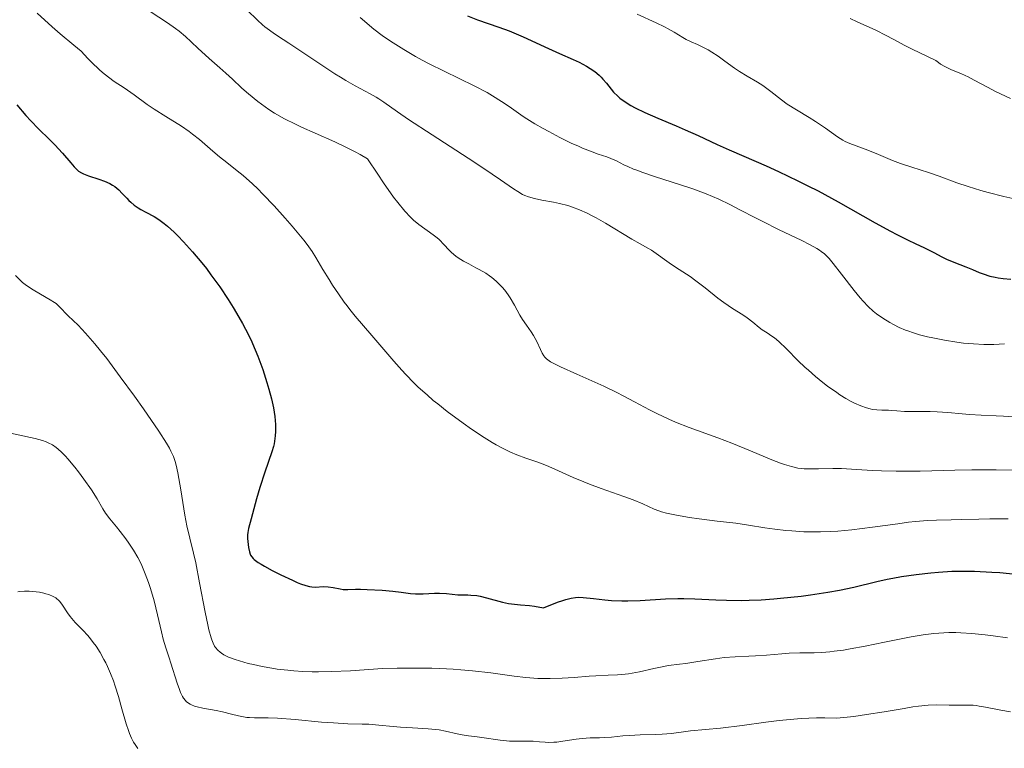
# Model space of a CAD drawing. Units: metres. Extents: x 675141 to 678589, y 4751486 to 4753887.
# Drawn here: x 676929 to 677059, y 4751623 to 4751720 of the extents above; entities that cross this region are included whole.
import ezdxf

# ---------------------------------------------------------------- set-up
doc = ezdxf.new("R2010")
doc.units = ezdxf.units.M
doc.header["$MEASUREMENT"] = 0
doc.layers.add('Curva de nivel directora', color=30, linetype='Continuous', lineweight=30)
doc.layers.add('Curva de nivel intermedia', color=30, linetype='Continuous', lineweight=0)

msp = doc.modelspace()

# ---------------------------------------------------------------- linework, layer by layer
at = {"layer": 'Curva de nivel directora', "color": 30, "linetype": 'Continuous', "lineweight": 30, "flags": 128}
for points, elevation in [([(676988.27, 4751720.09), (676989.63, 4751719.56), (676992.42, 4751718.59), (676993.77, 4751718.1), (676994.42, 4751717.84), (676995.65, 4751717.31), (676998.98, 4751715.77), (677000.45, 4751715.11), (677002.24, 4751714.32), (677003.04, 4751713.94), (677004.01, 4751713.41), (677004.46, 4751713.14), (677005.08, 4751712.71), (677005.65, 4751712.24), (677005.91, 4751711.99), (677006.15, 4751711.73), (677006.63, 4751711.17), (677007.58, 4751710.02), (677008.12, 4751709.47), (677008.41, 4751709.21), (677009.08, 4751708.71), (677009.84, 4751708.23), (677010.41, 4751707.92), (677011.71, 4751707.3), (677013.4, 4751706.57), (677015.83, 4751705.56), (677017.02, 4751705.05), (677018.72, 4751704.28), (677021.24, 4751703.09), (677022.83, 4751702.38), (677024.74, 4751701.55), (677027.7, 4751700.26), (677029.33, 4751699.53), (677031.89, 4751698.32), (677033.21, 4751697.66), (677034.55, 4751696.97), (677037.21, 4751695.53), (677042.11, 4751692.78), (677044.12, 4751691.66), (677044.96, 4751691.21), (677046.37, 4751690.5), (677047.45, 4751689.99), (677048.53, 4751689.5), (677048.96, 4751689.3), (677049.83, 4751688.85), (677050.91, 4751688.26), (677051.49, 4751687.98), (677052.49, 4751687.57), (677054.06, 4751686.96), (677054.95, 4751686.59), (677055.83, 4751686.21), (677056.33, 4751686.02), (677057.22, 4751685.74), (677057.93, 4751685.58), (677058.33, 4751685.51), (677058.98, 4751685.41), (677059.98, 4751685.31)], 1475), ([(676928.81, 4751708.34), (676930.01, 4751706.93), (676930.64, 4751706.23), (676931.68, 4751705.18), (676933.14, 4751703.77), (676933.85, 4751703.05), (676934.82, 4751701.97), (676935.92, 4751700.66), (676936.38, 4751700.15), (676936.77, 4751699.76), (676936.96, 4751699.6), (676937.34, 4751699.35), (676937.62, 4751699.21), (676938.28, 4751698.96), (676939.64, 4751698.53), (676940.39, 4751698.26), (676941.1, 4751697.93), (676941.43, 4751697.75), (676941.73, 4751697.55), (676942.26, 4751697.11), (676942.73, 4751696.64), (676943.31, 4751696), (676943.61, 4751695.7), (676943.84, 4751695.49), (676944.32, 4751695.1), (676944.83, 4751694.74), (676945.17, 4751694.53), (676945.86, 4751694.15), (676946.92, 4751693.61), (676947.55, 4751693.22), (676948.28, 4751692.67), (676948.71, 4751692.31), (676949.57, 4751691.51), (676950.04, 4751691.04), (676950.79, 4751690.27), (676951.99, 4751688.95), (676953.22, 4751687.49), (676953.83, 4751686.72), (676954.43, 4751685.92), (676955.6, 4751684.3), (676956.7, 4751682.65), (676957.38, 4751681.57), (676957.81, 4751680.86), (676958.6, 4751679.48), (676958.99, 4751678.75), (676959.68, 4751677.35), (676960.27, 4751676.01), (676960.63, 4751675.15), (676961.26, 4751673.43), (676961.82, 4751671.69), (676962.08, 4751670.82), (676962.41, 4751669.55), (676962.68, 4751668.34), (676962.78, 4751667.76), (676962.85, 4751667.21), (676962.94, 4751666.17), (676962.94, 4751665.23), (676962.91, 4751664.65), (676962.87, 4751664.29), (676962.76, 4751663.6), (676962.67, 4751663.24), (676962.47, 4751662.54), (676961.54, 4751659.86), (676960.9, 4751657.83), (676960.46, 4751656.34), (676959.72, 4751653.71), (676959.41, 4751652.45), (676959.31, 4751651.9), (676959.27, 4751651.61), (676959.26, 4751651.11), (676959.33, 4751650.32), (676959.39, 4751649.92), (676959.51, 4751649.36), (676959.6, 4751649.06), (676959.67, 4751648.91), (676959.81, 4751648.7), (676960.01, 4751648.47), (676960.14, 4751648.35), (676960.67, 4751647.95), (676961.04, 4751647.71), (676961.48, 4751647.46), (676962.52, 4751646.89), (676963.67, 4751646.31)], 1450), ([(676963.67, 4751646.31), (676965.18, 4751645.6), (676965.83, 4751645.31), (676966.26, 4751645.14), (676966.94, 4751644.9), (676967.45, 4751644.76), (676967.73, 4751644.72), (676968.2, 4751644.71), (676969.28, 4751644.78), (676969.89, 4751644.75), (676970.56, 4751644.65), (676971.47, 4751644.46), (676971.9, 4751644.4), (676972.51, 4751644.37), (676973.5, 4751644.41), (676974.18, 4751644.42), (676975.04, 4751644.4), (676977.02, 4751644.3), (676978.42, 4751644.18), (676979.55, 4751644.03), (676980.79, 4751643.86), (676981.41, 4751643.82), (676982.46, 4751643.82), (676983.92, 4751643.88), (676984.61, 4751643.89), (676985.53, 4751643.84), (676987.01, 4751643.69), (676987.61, 4751643.66), (676988.34, 4751643.66), (676988.71, 4751643.64), (676989.51, 4751643.57), (676989.98, 4751643.49), (676990.8, 4751643.3), (676992.93, 4751642.72), (676993.71, 4751642.55), (676994.1, 4751642.49), (676994.5, 4751642.44), (676995.3, 4751642.37), (676996.48, 4751642.27), (676997.15, 4751642.19), (676998.31, 4751641.97), (677000.17, 4751642.69), (677000.88, 4751642.93), (677001.28, 4751643.06), (677001.97, 4751643.24), (677002.54, 4751643.33), (677002.88, 4751643.35), (677003.57, 4751643.33), (677004.94, 4751643.18), (677006.43, 4751643.01), (677007.28, 4751642.94), (677008.68, 4751642.89), (677009.45, 4751642.9), (677011.06, 4751642.95), (677014.43, 4751643.14), (677016.05, 4751643.2), (677016.82, 4751643.2), (677018.28, 4751643.17), (677021.06, 4751643.03), (677022.46, 4751642.97), (677024.42, 4751642.95), (677025.45, 4751642.98), (677027.05, 4751643.04), (677028.74, 4751643.16), (677029.62, 4751643.23), (677032.34, 4751643.52), (677033.55, 4751643.67), (677035.85, 4751644.01), (677037.38, 4751644.28), (677039.28, 4751644.67), (677042.32, 4751645.43), (677043.69, 4751645.73), (677044.42, 4751645.88), (677045.59, 4751646.08), (677047.51, 4751646.37), (677049.42, 4751646.6), (677050.47, 4751646.69), (677052.2, 4751646.78), (677054.14, 4751646.81), (677055.2, 4751646.79), (677057.48, 4751646.68), (677058.54, 4751646.61), (677060.67, 4751646.41)], 1450)]:
    msp.add_lwpolyline(points, dxfattribs=dict(at, elevation=elevation))
at = {"layer": 'Curva de nivel intermedia', "color": 30, "linetype": 'Continuous', "lineweight": 0, "flags": 128}
for points, elevation in [([(676931.49, 4751720.44), (676933.46, 4751718.63), (676934.53, 4751717.69), (676936.32, 4751716.19), (676937.31, 4751715.4), (676938.17, 4751714.46), (676938.7, 4751713.92), (676939.67, 4751713), (676940.11, 4751712.61), (676940.93, 4751711.96), (676941.66, 4751711.43), (676942.96, 4751710.57), (676944.28, 4751709.64), (676946.02, 4751708.38), (676946.95, 4751707.75), (676948.46, 4751706.81), (676950.54, 4751705.51), (676951.54, 4751704.83), (676952.01, 4751704.47), (676952.92, 4751703.74), (676954.66, 4751702.23), (676955.56, 4751701.48), (676956.51, 4751700.72), (676957.91, 4751699.62), (676958.67, 4751698.99), (676959.92, 4751697.89), (676960.6, 4751697.25), (676961.3, 4751696.55), (676962.77, 4751695), (676964.23, 4751693.38), (676965.14, 4751692.33), (676966.68, 4751690.47), (676967.11, 4751689.9), (676967.79, 4751688.96), (676968.29, 4751688.18), (676969.2, 4751686.62), (676970.02, 4751685.29), (676970.49, 4751684.54), (676971.25, 4751683.4), (676972.01, 4751682.3), (676972.39, 4751681.79), (676972.75, 4751681.32), (676973.45, 4751680.45), (676975.67, 4751677.9), (676978.55, 4751674.53), (676979.61, 4751673.33), (676980.15, 4751672.75), (676981.23, 4751671.64), (676981.79, 4751671.1), (676982.95, 4751670.05), (676983.78, 4751669.34), (676984.37, 4751668.86), (676985.62, 4751667.88), (676987.71, 4751666.32), (676988.82, 4751665.54), (676990.48, 4751664.44), (676991.55, 4751663.78), (676992.07, 4751663.47), (676992.82, 4751663.06), (676993.53, 4751662.71), (676993.97, 4751662.5), (676994.82, 4751662.14), (676995.99, 4751661.71), (676997.45, 4751661.21), (676998.16, 4751660.96), (676998.7, 4751660.74), (676999.81, 4751660.26), (677002.25, 4751659.16), (677003.64, 4751658.57), (677004.39, 4751658.28), (677005.94, 4751657.7), (677008.93, 4751656.65), (677010.14, 4751656.21), (677011.43, 4751655.69), (677012.91, 4751654.99), (677013.53, 4751654.75), (677013.89, 4751654.63), (677014.55, 4751654.45), (677015.86, 4751654.18), (677017.61, 4751653.88), (677018.88, 4751653.69), (677021.22, 4751653.39), (677023.72, 4751653.13), (677025.38, 4751652.89), (677027.53, 4751652.54), (677028.85, 4751652.35), (677030.3, 4751652.18), (677031.08, 4751652.11), (677032.7, 4751652), (677033.56, 4751651.98), (677034.88, 4751651.98), (677036.24, 4751652.03), (677037.16, 4751652.09), (677039.02, 4751652.26), (677041.76, 4751652.6), (677045.08, 4751653.06), (677046.5, 4751653.25), (677047.43, 4751653.36), (677048.98, 4751653.5)], 1455), ([(676946.43, 4751720.65), (676948.69, 4751719.16), (676949.74, 4751718.42), (676950.22, 4751718.05), (676951.07, 4751717.34), (676951.82, 4751716.65)], 1460), ([(676959.22, 4751720.84), (676960.59, 4751719.49), (676961.24, 4751718.9), (676961.54, 4751718.64), (676962.15, 4751718.17), (676962.82, 4751717.71), (676963.97, 4751716.96), (676964.7, 4751716.48), (676969.19, 4751713.46), (676970.78, 4751712.42), (676971.52, 4751711.96), (676972.22, 4751711.54), (676973.47, 4751710.82), (676975.46, 4751709.76), (676976.23, 4751709.33), (676976.57, 4751709.12), (676977.23, 4751708.68), (676979.04, 4751707.4), (676980.51, 4751706.4), (676983.62, 4751704.36), (676988.36, 4751701.28), (676990.43, 4751699.93), (676992.66, 4751698.44), (676994.38, 4751697.25), (676994.93, 4751696.88), (676995.57, 4751696.51), (676995.87, 4751696.36), (676996.33, 4751696.18), (676997.12, 4751695.96), (676998.09, 4751695.76), (676999.62, 4751695.48), (677000.44, 4751695.31), (677001.55, 4751695.03), (677002.13, 4751694.84), (677003.06, 4751694.49), (677004.09, 4751694.03), (677004.65, 4751693.74), (677005.25, 4751693.43), (677006.51, 4751692.71), (677009.99, 4751690.62), (677011.1, 4751689.98)], 1465), ([(677010.68, 4751720.3), (677013.19, 4751719.15), (677014.29, 4751718.62), (677014.76, 4751718.37), (677015.56, 4751717.93), (677016.7, 4751717.23), (677017.16, 4751716.96), (677017.81, 4751716.64), (677018.66, 4751716.27), (677019.1, 4751716.08), (677019.72, 4751715.78), (677020.04, 4751715.6), (677020.54, 4751715.3), (677021.36, 4751714.76), (677022.25, 4751714.11), (677023.52, 4751713.18), (677024.19, 4751712.73), (677025.2, 4751712.12), (677026.58, 4751711.31), (677027.27, 4751710.86), (677028.31, 4751710.09), (677029.74, 4751708.98), (677030.5, 4751708.44), (677031.69, 4751707.68), (677033.38, 4751706.68), (677034.24, 4751706.14), (677035.52, 4751705.25), (677037.11, 4751704.13)], 1480), ([(676974.12, 4751719.84), (676975.95, 4751718.33), (676977.04, 4751717.49), (676977.6, 4751717.09), (676978.47, 4751716.49), (676979.87, 4751715.61), (676981.43, 4751714.71), (676982.3, 4751714.24), (676983.23, 4751713.76), (676985.21, 4751712.78), (676989.17, 4751710.83), (676990.87, 4751709.94), (676991.59, 4751709.53), (676992.8, 4751708.78), (676993.81, 4751708.1), (676995.01, 4751707.24), (676995.62, 4751706.81), (676996.11, 4751706.49), (676997.16, 4751705.84), (676998.26, 4751705.21), (676999.01, 4751704.79), (677000.47, 4751704.03), (677001.99, 4751703.28), (677002.92, 4751702.87), (677003.49, 4751702.62), (677004.54, 4751702.2), (677005.55, 4751701.84), (677006.69, 4751701.45), (677007.21, 4751701.26), (677007.94, 4751700.92), (677008.92, 4751700.43), (677009.43, 4751700.19), (677010.18, 4751699.86), (677010.63, 4751699.69), (677011.44, 4751699.4), (677013.1, 4751698.85), (677016.25, 4751697.84), (677018.03, 4751697.23), (677019.8, 4751696.58), (677020.64, 4751696.24), (677021.44, 4751695.89), (677022.93, 4751695.18), (677024.34, 4751694.45), (677026.2, 4751693.46), (677027.16, 4751692.96), (677029.44, 4751691.84), (677032.32, 4751690.46), (677033.5, 4751689.88), (677034.39, 4751689.39), (677034.76, 4751689.16), (677034.98, 4751689), (677035.39, 4751688.68), (677035.76, 4751688.32), (677036.02, 4751688.05), (677036.56, 4751687.41), (677037.66, 4751685.98), (677039.33, 4751683.83), (677040.13, 4751682.86), (677040.5, 4751682.44), (677041.19, 4751681.71), (677041.84, 4751681.11), (677042.27, 4751680.77), (677043.12, 4751680.17), (677044.03, 4751679.61), (677044.51, 4751679.35), (677045.28, 4751678.97), (677046.11, 4751678.62), (677046.55, 4751678.46), (677047, 4751678.3), (677047.96, 4751678), (677048.99, 4751677.74), (677049.71, 4751677.57), (677051.25, 4751677.27), (677052.89, 4751677.01)], 1470), ([(677038.8, 4751719.71), (677039.72, 4751719.26), (677042.18, 4751718.16), (677043.56, 4751717.49), (677044.49, 4751716.98), (677046.01, 4751716.17), (677046.99, 4751715.67), (677048.9, 4751714.75), (677050.09, 4751714.2), (677050.46, 4751713.9), (677050.72, 4751713.71), (677051.28, 4751713.39), (677052.17, 4751712.96), (677053.38, 4751712.46), (677053.95, 4751712.21), (677054.37, 4751712.02), (677055.16, 4751711.6), (677056.9, 4751710.64), (677057.98, 4751710.09), (677059.97, 4751709.17)], 1485), ([(676951.82, 4751716.65), (676952.73, 4751715.77), (676953.17, 4751715.35), (676954.18, 4751714.44), (676955.62, 4751713.2), (676956.41, 4751712.5), (676957.26, 4751711.72), (676958.47, 4751710.59), (676959.12, 4751710.02), (676960.12, 4751709.17), (676960.63, 4751708.76), (676961.57, 4751708.06), (676962.06, 4751707.72), (676962.84, 4751707.23), (676964.12, 4751706.5), (676965.57, 4751705.77), (676966.38, 4751705.39), (676968.17, 4751704.6), (676970.78, 4751703.45), (676972.13, 4751702.81), (676973.48, 4751702.13), (676974.14, 4751701.77), (676975.11, 4751701.2), (676976.44, 4751699.17), (676977.22, 4751698.02), (676978.54, 4751696.16), (676979.09, 4751695.43), (676980.03, 4751694.29), (676980.77, 4751693.5), (676981.18, 4751693.11), (676981.89, 4751692.55), (676983.78, 4751691.19), (676984.29, 4751690.78), (676984.54, 4751690.56), (676985.22, 4751689.85), (676985.84, 4751689.18), (676986.18, 4751688.85), (676986.75, 4751688.37), (676987.06, 4751688.15), (676987.75, 4751687.72), (676988.47, 4751687.33), (676989.41, 4751686.84), (676989.85, 4751686.61), (676990.71, 4751686.11), (676991.2, 4751685.78), (676991.51, 4751685.55), (676992.09, 4751685.06), (676992.66, 4751684.51), (676992.94, 4751684.2), (676993.35, 4751683.7), (676993.75, 4751683.15), (676993.94, 4751682.85), (676994.5, 4751681.89), (676995.21, 4751680.59), (676995.55, 4751680), (676996.06, 4751679.26), (676996.7, 4751678.38), (676997, 4751677.91), (676997.42, 4751677.12), (676997.92, 4751676.03), (676998.15, 4751675.56), (676998.36, 4751675.21), (676998.49, 4751675.05), (676998.73, 4751674.81), (676999.05, 4751674.57), (676999.25, 4751674.44), (676999.6, 4751674.24), (677000.58, 4751673.75), (677002.73, 4751672.78), (677006.27, 4751671.19), (677008.02, 4751670.36), (677008.83, 4751669.94), (677010.35, 4751669.13), (677012.29, 4751668.09), (677013.28, 4751667.59), (677014.86, 4751666.84), (677015.72, 4751666.48), (677017.53, 4751665.77), (677021.34, 4751664.38), (677023.17, 4751663.7), (677025.66, 4751662.68), (677028.44, 4751661.5), (677029.6, 4751661.04), (677030.11, 4751660.86), (677031.05, 4751660.59), (677031.88, 4751660.41), (677032.4, 4751660.34), (677032.74, 4751660.31), (677033.42, 4751660.29), (677034.63, 4751660.31), (677036.52, 4751660.35), (677037.65, 4751660.33), (677039.65, 4751660.22), (677041.76, 4751660.09), (677042.93, 4751660.03), (677044.85, 4751659.98), (677045.87, 4751659.98), (677048.04, 4751660), (677052.59, 4751660.12), (677054.86, 4751660.16), (677058.08, 4751660.16)], 1460), ([(677037.11, 4751704.13), (677037.82, 4751703.68), (677038.14, 4751703.5), (677038.75, 4751703.22), (677040.79, 4751702.48), (677042.22, 4751701.9), (677044.39, 4751701), (677045.45, 4751700.6), (677046.95, 4751700.1), (677049.14, 4751699.41), (677050.53, 4751698.93), (677052.89, 4751698.06), (677054.35, 4751697.56), (677056.05, 4751697.04), (677056.99, 4751696.77), (677059.09, 4751696.25), (677060.25, 4751695.99)], 1480), ([(677011.1, 4751689.98), (677012.11, 4751689.43), (677012.56, 4751689.15), (677015.2, 4751687.28), (677016.22, 4751686.62), (677017.67, 4751685.67), (677018.44, 4751685.12), (677019.66, 4751684.17), (677021.32, 4751682.84), (677022.12, 4751682.24), (677023.26, 4751681.46), (677024.61, 4751680.62), (677025.19, 4751680.24), (677025.93, 4751679.67), (677026.79, 4751678.97), (677027.19, 4751678.66), (677027.83, 4751678.24), (677028.46, 4751677.82), (677028.81, 4751677.57), (677029.38, 4751677.1), (677030.38, 4751676.15), (677031.95, 4751674.57), (677032.83, 4751673.73), (677033.29, 4751673.31), (677034.23, 4751672.49), (677035.19, 4751671.71), (677035.81, 4751671.22), (677037.02, 4751670.36), (677037.44, 4751670.07), (677038.22, 4751669.58), (677038.94, 4751669.18), (677039.38, 4751668.96), (677040.18, 4751668.6), (677040.96, 4751668.33), (677041.43, 4751668.2), (677041.72, 4751668.15), (677042.31, 4751668.07), (677042.96, 4751668.04), (677043.84, 4751668.03), (677044.28, 4751668.01), (677044.94, 4751667.96), (677045.95, 4751667.88), (677046.56, 4751667.85), (677047.66, 4751667.85), (677049.37, 4751667.86), (677050.28, 4751667.83), (677051.67, 4751667.74), (677053.58, 4751667.55), (677054.56, 4751667.47), (677056.08, 4751667.38), (677058.08, 4751667.29), (677059.03, 4751667.24), (677060.85, 4751667.13)], 1465), ([(676928.62, 4751685.8), (676929.25, 4751685.19), (676929.58, 4751684.9), (676930.11, 4751684.49), (676930.97, 4751683.91), (676931.94, 4751683.35), (676933.22, 4751682.62), (676933.77, 4751682.27), (676934, 4751682.1), (676934.41, 4751681.74), (676935.61, 4751680.51), (676936.93, 4751679.24), (676937.89, 4751678.21), (676939.13, 4751676.78), (676939.86, 4751675.88), (676940.67, 4751674.84), (676942.47, 4751672.46), (676944.34, 4751669.89), (676945.53, 4751668.21), (676947.55, 4751665.28), (676948.58, 4751663.67), (676948.95, 4751663.03), (676949.15, 4751662.64), (676949.47, 4751661.94), (676949.71, 4751661.26), (676949.83, 4751660.8), (676950.05, 4751659.77), (676950.44, 4751657.52), (676951, 4751654.21), (676951.26, 4751652.78), (676951.63, 4751651.15), (676952.13, 4751649.18)], 1445), ([(677052.89, 4751677.01), (677053.75, 4751676.9), (677055.07, 4751676.78), (677056.42, 4751676.72), (677057.09, 4751676.72), (677057.77, 4751676.73), (677059.14, 4751676.8)], 1470), ([(676927.38, 4751665.14), (676931.24, 4751664.32), (676932.19, 4751664.06), (676932.69, 4751663.88), (676932.97, 4751663.75), (676933.5, 4751663.47), (676934.01, 4751663.13), (676934.28, 4751662.91), (676934.73, 4751662.5), (676935.25, 4751661.96), (676935.54, 4751661.62), (676936.45, 4751660.53), (676936.94, 4751659.91), (676937.67, 4751658.94), (676938.66, 4751657.54), (676939.41, 4751656.33), (676940.17, 4751655.03), (676940.51, 4751654.47), (676941.08, 4751653.71), (676941.96, 4751652.65), (676942.47, 4751652.03)], 1440), ([(677058.08, 4751660.16), (677061.86, 4751660.11)], 1460), ([(677048.98, 4751653.5), (677050.2, 4751653.55), (677052.12, 4751653.57), (677053.5, 4751653.6), (677055.77, 4751653.68), (677057.24, 4751653.7), (677059.66, 4751653.69)], 1455), ([(676942.47, 4751652.03), (676943.22, 4751651.05), (676943.61, 4751650.5), (676944.2, 4751649.59), (676944.77, 4751648.62), (676945.04, 4751648.1), (676945.29, 4751647.57), (676945.76, 4751646.47), (676946.19, 4751645.31), (676946.45, 4751644.52), (676946.92, 4751642.9), (676947.37, 4751641.06), (676947.89, 4751638.78), (676948.13, 4751637.83), (676948.47, 4751636.69), (676948.92, 4751635.38), (676949.16, 4751634.66), (676949.99, 4751632.01), (676950.28, 4751631.18), (676950.43, 4751630.81), (676950.69, 4751630.26), (676950.83, 4751630.03), (676951.06, 4751629.74), (676951.18, 4751629.61), (676951.46, 4751629.39), (676951.7, 4751629.25), (676951.87, 4751629.16), (676952.27, 4751629.01), (676952.61, 4751628.91), (676953.38, 4751628.73), (676955.11, 4751628.4), (676955.96, 4751628.23), (676957.13, 4751627.94), (676958.06, 4751627.71), (676958.51, 4751627.61), (676959.17, 4751627.5), (676959.5, 4751627.48), (676960.2, 4751627.46), (676961.98, 4751627.45), (676963.21, 4751627.4), (676965.56, 4751627.22), (676969.03, 4751626.9), (676970.6, 4751626.77), (676972.49, 4751626.67), (676974.41, 4751626.63), (676975.27, 4751626.6), (676976.6, 4751626.48), (676978.47, 4751626.29), (676979.47, 4751626.2), (676981.02, 4751626.12), (676983.09, 4751626.02), (676984.06, 4751625.92), (676984.53, 4751625.86), (676985.4, 4751625.7), (676986.93, 4751625.35), (676987.59, 4751625.21), (676988.44, 4751625.07), (676989.56, 4751624.95), (676990.2, 4751624.87), (676992.59, 4751624.52), (676993.84, 4751624.39), (676994.99, 4751624.36), (676996.33, 4751624.37), (676996.94, 4751624.36), (676997.79, 4751624.29), (676998.56, 4751624.22), (676998.98, 4751624.2), (676999.68, 4751624.22), (677000.06, 4751624.25), (677000.89, 4751624.35), (677002.63, 4751624.62), (677003.43, 4751624.72), (677004.48, 4751624.8), (677005.71, 4751624.82), (677006.31, 4751624.84), (677007.3, 4751624.92), (677008.81, 4751625.07), (677009.67, 4751625.14), (677011.1, 4751625.19), (677013.07, 4751625.24), (677013.98, 4751625.28), (677015.2, 4751625.4), (677016.8, 4751625.61), (677017.74, 4751625.72), (677021.67, 4751626.1), (677024.52, 4751626.45), (677027.67, 4751626.88), (677029.44, 4751627.1), (677031.34, 4751627.28), (677032.32, 4751627.36), (677034.37, 4751627.44), (677035.43, 4751627.45), (677037.05, 4751627.41), (677038.41, 4751627.54), (677039.29, 4751627.64), (677040.97, 4751627.87), (677043.28, 4751628.24), (677045.94, 4751628.7), (677047.06, 4751628.88), (677047.81, 4751628.98), (677049.09, 4751629.1)], 1440), ([(676952.13, 4751649.18), (676952.42, 4751647.88), (676952.93, 4751645.26), (676953.65, 4751641.38), (676954, 4751639.72), (676954.16, 4751639.05), (676954.45, 4751638.01), (676954.55, 4751637.73), (676954.73, 4751637.28), (676954.92, 4751636.92), (676955.05, 4751636.73), (676955.32, 4751636.4), (676955.63, 4751636.12), (676955.81, 4751635.98), (676956.13, 4751635.78), (676956.76, 4751635.47), (676957.63, 4751635.15), (676958.18, 4751634.97), (676959.36, 4751634.64), (676960.05, 4751634.47), (676961.2, 4751634.22), (676962.47, 4751633.99), (676963.15, 4751633.89), (676964.6, 4751633.72), (676965.36, 4751633.65), (676966.55, 4751633.58), (676967.79, 4751633.54), (676968.64, 4751633.54), (676970.35, 4751633.56), (676972.86, 4751633.67), (676977.06, 4751633.94), (676979.01, 4751634.02), (676979.83, 4751634.02), (676980.63, 4751634.01), (676981, 4751634), (676981.91, 4751634.01), (676983.57, 4751634.02), (676984.66, 4751633.98), (676986.42, 4751633.88), (676987.4, 4751633.8), (676988.96, 4751633.65), (676991.36, 4751633.38), (676994.47, 4751632.95), (676996.01, 4751632.77), (676997.57, 4751632.65), (676998.37, 4751632.62), (676999.18, 4751632.62), (677000.8, 4751632.67), (677002.39, 4751632.77), (677004.34, 4751632.93), (677005.21, 4751632.99), (677006.86, 4751633.07), (677008.09, 4751633.11), (677008.68, 4751633.15), (677009.56, 4751633.25), (677010.03, 4751633.33), (677010.99, 4751633.52), (677012.9, 4751633.96), (677013.75, 4751634.15), (677014.84, 4751634.34), (677016.26, 4751634.51), (677017.11, 4751634.63), (677018.68, 4751634.88), (677021.03, 4751635.25), (677022.15, 4751635.39), (677023.63, 4751635.51), (677025.41, 4751635.57), (677026.31, 4751635.61), (677027.75, 4751635.72), (677029.76, 4751635.9), (677030.75, 4751635.97), (677032.16, 4751636.01), (677034.04, 4751636.03), (677035.04, 4751636.08), (677036.11, 4751636.17), (677036.68, 4751636.23), (677037.9, 4751636.4), (677038.79, 4751636.54), (677040.77, 4751636.9), (677043.32, 4751637.42), (677046.83, 4751638.12), (677048.43, 4751638.39), (677049.84, 4751638.58), (677050.51, 4751638.64), (677051.83, 4751638.7), (677052.75, 4751638.7), (677053.4, 4751638.67), (677054.85, 4751638.58), (677056.59, 4751638.42), (677057.65, 4751638.29), (677059.56, 4751638.02)], 1445), ([(676928.94, 4751644.08), (676929.22, 4751644.12), (676929.81, 4751644.17), (676930.46, 4751644.16), (676930.91, 4751644.13), (676931.8, 4751644.02), (676932.38, 4751643.9), (676932.66, 4751643.83), (676933.05, 4751643.71), (676933.61, 4751643.47), (676933.94, 4751643.27), (676934.09, 4751643.16), (676934.31, 4751642.98), (676934.51, 4751642.78), (676934.85, 4751642.33), (676935.49, 4751641.31), (676935.86, 4751640.8), (676936.07, 4751640.54), (676936.53, 4751640.04), (676937.59, 4751638.98), (676938.16, 4751638.36), (676938.41, 4751638.06), (676938.91, 4751637.41), (676939.28, 4751636.89), (676939.81, 4751636.05), (676940.31, 4751635.16), (676940.54, 4751634.71), (676940.77, 4751634.24), (676941.18, 4751633.29), (676941.55, 4751632.31), (676941.79, 4751631.64), (676942.22, 4751630.26), (676942.69, 4751628.65), (676943.26, 4751626.64), (676943.54, 4751625.78), (676943.68, 4751625.4), (676943.95, 4751624.76), (676944.23, 4751624.23), (676944.42, 4751623.93), (676944.8, 4751623.4)], 1435), ([(677049.09, 4751629.1), (677050.13, 4751629.15), (677051.84, 4751629.14), (677054.22, 4751629.14), (677055.01, 4751629.1), (677055.41, 4751629.06), (677055.82, 4751629), (677056.66, 4751628.86), (677058.66, 4751628.46), (677059.94, 4751628.25)], 1440)]:
    msp.add_lwpolyline(points, dxfattribs=dict(at, elevation=elevation))

doc.saveas('drawing.dxf')
